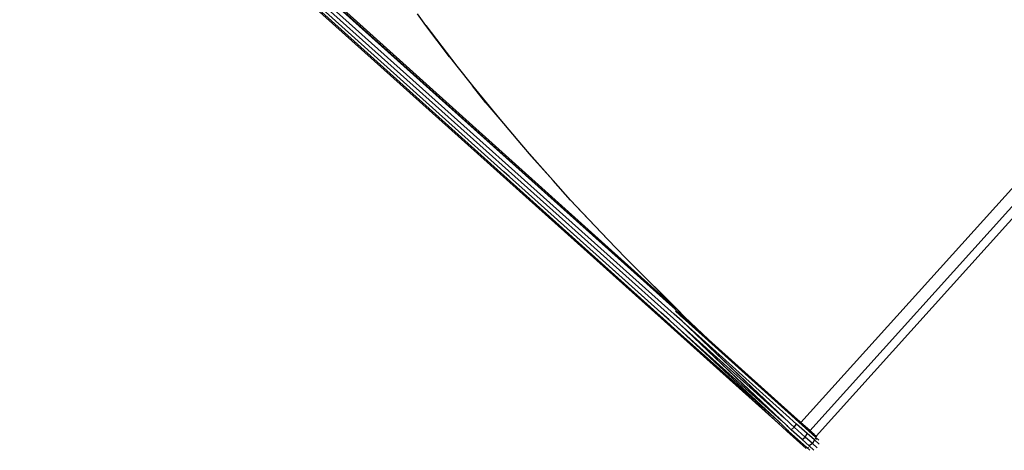
# Model space of a CAD drawing. Extents: x -5605 to 5605, y -7291 to 7291.
# Drawn here: x 1113 to 2792, y -5250 to -4516 of the extents above; entities that cross this region are included whole.
import ezdxf

# ---------------------------------------------------------------- set-up
doc = ezdxf.new("R2010")
doc.units = 0
doc.layers.get('0').update_dxf_attribs({"linetype": 'CONTINUOUS'})

# ---------------------------------------------------------------- blocks, each defined once
blk = doc.blocks.new('005372')
for p, q in [((1113.3, -4043.2), (2229.1, -5044.7)), ((2215.9, -5030.4), (1116.4, -4042.6)), ((1938.7, -4775), (1120.2, -4040.2)), ((1124.1, -4036.5), (2238.5, -5035.1)), ((1127.9, -4031.7), (2229.3, -5017.8)), ((1256.9, -4136.5), (2226, -5005.7)), ((1363.2, -4228.8), (2226, -5005.7)), ((2240.2, -5015.8), (1364.5, -4227.3)), ((1380, -4273.6), (1938.7, -4775)), ((1806, -4525.6), (1791.4, -4506)), ((1806, -4525.6), (1858.4, -4595)), ((1846, -4579.4), (1806, -4525.6)), ((1846, -4579.4), (1858.4, -4595)), ((1858.4, -4595), (1885.2, -4628.8)), ((1885.2, -4628.8), (1932, -4685.7)), ((1908.2, -4657.7), (1885.2, -4628.8)), ((2949.4, -4643.1), (2445.2, -5203)), ((1908.2, -4657.7), (1932, -4685.7)), ((2964.8, -4656.9), (2460.6, -5216.8)), ((2975.3, -4666.4), (2471.1, -5226.3)), ((1932, -4685.7), (1968.7, -4729.1)), ((1968.7, -4729.1), (2022.6, -4790.1)), ((1968.7, -4729.1), (1985.1, -4748.4)), ((1985.1, -4748.4), (2022.6, -4790.1)), ((1947.7, -4783.2), (1938.7, -4775)), ((1949.2, -4784.5), (1947.7, -4783.2)), ((1958.5, -4792.8), (1949.2, -4784.5)), ((2184.3, -4995.5), (1958.5, -4792.8)), ((2206.5, -5015.4), (1958.5, -4792.8)), ((2052.5, -4823.4), (2022.6, -4790.1)), ((2052.5, -4823.4), (2061, -4832.8)), ((2052.5, -4823.4), (2116.2, -4890.7)), ((2061, -4832.8), (2116.2, -4890.7)), ((2116.2, -4890.7), (2146.1, -4922.2)), ((2146.1, -4922.2), (2246.8, -5022.3)), ((2146.1, -4922.2), (2148.8, -4925)), ((2240.2, -5015.8), (2148.8, -4925)), ((2184.3, -4995.5), (2206.5, -5015.4)), ((2234, -5040.1), (2184.3, -4995.5)), ((2220.3, -5027.8), (2206.5, -5015.4)), ((2226, -5005.7), (2231.1, -5010.3)), ((2243, -5030.1), (2229.3, -5017.8)), ((2231.2, -5010.4), (2231.1, -5010.3)), ((2238.8, -5017.2), (2231.2, -5010.4)), ((2231.4, -5013), (2245.7, -5025.8)), ((2231.4, -5013.1), (2423.3, -5185.9)), ((2240.2, -5015.8), (2238.8, -5017.2)), ((2238.8, -5017.2), (2287.6, -5061.1)), ((2215.9, -5030.4), (2230.5, -5043.6)), ((2238.5, -5035.2), (2369, -5159.2)), ((2415.9, -5194.6), (2238.6, -5035.1)), ((2238.6, -5035.1), (2369, -5159.2)), ((2238.6, -5035.1), (2421.1, -5208)), ((2416.1, -5194.4), (2243, -5030.1)), ((2420.2, -5189.7), (2243, -5030.1)), ((2415.9, -5194.6), (2243, -5030.1)), ((2246.8, -5022.3), (2246.9, -5022.3)), ((2287.6, -5061.1), (2246.9, -5022.3)), ((2229.1, -5044.7), (2234.5, -5049.6)), ((2408.5, -5202.4), (2230.5, -5043.5)), ((2230.5, -5043.5), (2368.9, -5169.8)), ((2230.5, -5043.6), (2368.9, -5169.8)), ((2234, -5040), (2411.3, -5199.5)), ((2234, -5040), (2408.5, -5202.4)), ((2234, -5040.1), (2408.5, -5202.4)), ((2406.6, -5204.1), (2234.5, -5049.6)), ((2287.6, -5061.1), (2338.2, -5106.7)), ((2424.1, -5184.1), (2338.2, -5106.7)), ((2445.1, -5202.9), (2338.2, -5106.7)), ((2368.9, -5169.8), (2369.2, -5170)), ((2369.3, -5159.5), (2369, -5159.2)), ((2386.2, -5175.6), (2369.3, -5159.5)), ((2369.2, -5170), (2369.6, -5170.4)), ((2369.6, -5170.4), (2369.9, -5170.6)), ((2369.9, -5170.6), (2406.6, -5204.1)), ((2386.3, -5175.7), (2386.2, -5175.6)), ((2386.3, -5175.7), (2411.3, -5199.5)), ((2436.1, -5197.2), (2423.3, -5185.9)), ((2436.1, -5197.2), (2423.4, -5185.7)), ((2408, -5202.9), (2409.4, -5204.2)), ((2424.2, -5217.8), (2408.5, -5202.4)), ((2425.4, -5203), (2416.1, -5194.4)), ((2437.8, -5205.4), (2420.2, -5189.7)), ((2425.4, -5203), (2426.4, -5204.1)), ((2428.1, -5205.5), (2425.4, -5203)), ((2475.8, -5232.9), (2436.1, -5197.2)), ((2445.2, -5203), (2439.6, -5198)), ((2445.2, -5203), (2460.6, -5216.9)), ((2460.5, -5216.7), (2445.3, -5203.1)), ((2421.1, -5217.5), (2406.6, -5204.1)), ((2424.2, -5217.8), (2420.5, -5214.5)), ((2421.1, -5208), (2422.2, -5209.4)), ((2428.8, -5215.4), (2421.1, -5208)), ((2421.1, -5217.5), (2454, -5247.1)), ((2460.2, -5250.2), (2424.2, -5217.8)), ((2428, -5205.6), (2428.1, -5205.5)), ((2433.6, -5210.6), (2428.1, -5205.5)), ((2428.8, -5215.4), (2433.8, -5210.8)), ((2428.8, -5215.4), (2428.8, -5215.4)), ((2447.1, -5231.8), (2428.8, -5215.4)), ((2433.6, -5210.6), (2433.8, -5210.8)), ((2433.8, -5210.8), (2437.8, -5205.4)), ((2433.8, -5210.8), (2433.8, -5210.8)), ((2452.6, -5227.7), (2433.8, -5210.8)), ((2456.1, -5221.8), (2437.8, -5205.4)), ((2460.6, -5216.8), (2460.6, -5216.9)), ((2460.6, -5216.8), (2471.1, -5226.3)), ((2467.7, -5223.3), (2460.6, -5216.9)), ((2447.1, -5231.8), (2452.6, -5227.7)), ((2459.1, -5242.6), (2447.1, -5231.8)), ((2452.6, -5227.7), (2456.1, -5221.8)), ((2464.8, -5238.8), (2452.6, -5227.7)), ((2468.1, -5232.6), (2456.1, -5221.8)), ((2467.6, -5233.5), (2464.8, -5238.8)), ((2468.1, -5232.6), (2467.6, -5233.5)), ((2467.6, -5233.5), (2468.2, -5234)), ((2470.6, -5228.6), (2468.1, -5226.3)), ((2468.1, -5232.6), (2476.1, -5239.9)), ((2469.3, -5229.4), (2471.6, -5231.5)), ((2471.1, -5226.3), (2472, -5227.1)), ((2458.3, -5246.2), (2457, -5245)), ((2464.8, -5238.8), (2459.1, -5242.6)), ((2459.1, -5242.6), (2467.1, -5249.9)), ((2473, -5246.1), (2464.8, -5238.8))]:
    blk.add_line(p, q)

msp = doc.modelspace()

# ---------------------------------------------------------------- block references
at = {"ltscale": 100}
msp.add_blockref('005372', (0, 0), dxfattribs=at)

doc.saveas('drawing.dxf')
